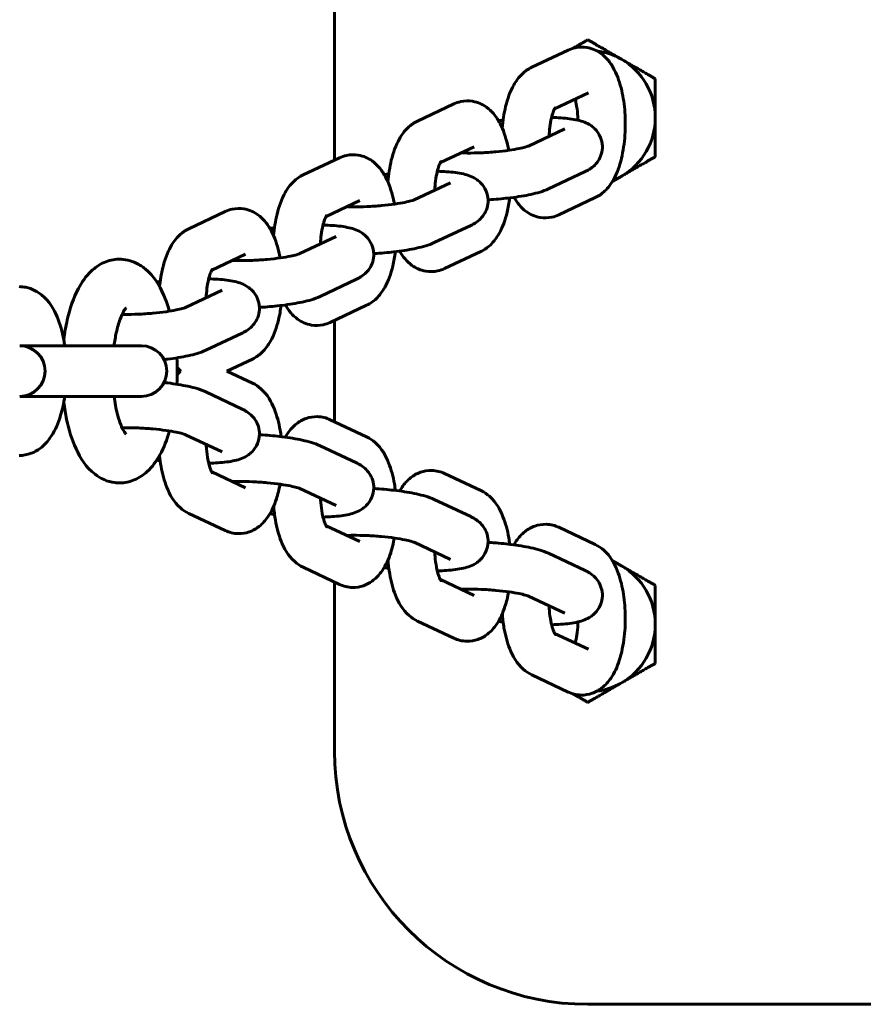
# Model space of a CAD drawing. Units: millimetres. Extents: x 1977 to 4441, y 1622 to 8310.
# Drawn here: x 3139 to 3239, y 4717 to 4834 of the extents above; entities that cross this region are included whole.
import ezdxf

# ---------------------------------------------------------------- set-up
doc = ezdxf.new("R2010")
doc.units = ezdxf.units.MM
doc.header["$LTSCALE"] = 30
doc.layers.add('Widoczne (ISO)', color=7, linetype='Continuous', lineweight=60)

msp = doc.modelspace()

# ---------------------------------------------------------------- linework, layer by layer
at = {"layer": 'Widoczne (ISO)'}
for p, q in [((3176.175, 4837.394), (3176.175, 4817.376)), ((3203.86, 4830.408), (3199.544, 4828.376)), ((3206.245, 4825.341), (3202.253, 4823.462)), ((3190.321, 4824.035), (3186.005, 4822.003)), ((3203.471, 4821.078), (3199.155, 4819.046)), ((3192.706, 4818.968), (3188.713, 4817.089)), ((3176.782, 4817.662), (3172.465, 4815.63)), ((3205.856, 4816.011), (3201.539, 4813.979)), ((3189.932, 4814.705), (3185.616, 4812.673)), ((3202.748, 4810.901), (3207.065, 4812.932)), ((3179.167, 4812.595), (3175.174, 4810.716)), ((3163.243, 4811.289), (3158.926, 4809.257)), ((3192.316, 4809.638), (3188, 4807.606)), ((3176.392, 4808.332), (3172.077, 4806.301)), ((3165.628, 4806.222), (3161.635, 4804.343)), ((3189.209, 4804.528), (3193.526, 4806.56)), ((3178.777, 4803.265), (3174.461, 4801.234)), ((3162.853, 4801.959), (3158.537, 4799.928)), ((3175.67, 4798.155), (3179.986, 4800.187)), ((3176.175, 4798.393), (3176.175, 4786.396)), ((3165.238, 4796.892), (3160.922, 4794.861)), ((3148.868, 4795.394), (3138.888, 4795.394)), ((3148.868, 4795.394), (3152.801, 4795.394)), ((3153.311, 4795.394), (3152.801, 4795.394)), ((3163.431, 4792.394), (3166.447, 4793.814)), ((3166.447, 4790.974), (3163.431, 4792.394)), ((3165.238, 4787.896), (3160.922, 4789.927)), ((3138.888, 4789.394), (3148.868, 4789.394)), ((3148.868, 4789.394), (3152.801, 4789.394)), ((3152.801, 4789.394), (3153.311, 4789.394)), ((3179.986, 4784.601), (3175.67, 4786.633)), ((3162.853, 4782.829), (3158.537, 4784.86)), ((3178.777, 4781.523), (3174.461, 4783.555)), ((3161.635, 4780.445), (3165.628, 4778.566)), ((3193.526, 4778.229), (3189.209, 4780.26)), ((3176.392, 4776.456), (3172.077, 4778.488)), ((3192.316, 4775.15), (3188, 4777.182)), ((3158.926, 4775.531), (3163.243, 4773.499)), ((3175.174, 4774.072), (3179.167, 4772.193)), ((3207.065, 4771.856), (3202.748, 4773.887)), ((3189.932, 4770.083), (3185.616, 4772.115)), ((3205.856, 4768.777), (3201.539, 4770.809)), ((3172.465, 4769.158), (3176.782, 4767.126)), ((3176.175, 4767.412), (3176.175, 4747.394)), ((3188.713, 4767.699), (3192.706, 4765.82)), ((3203.471, 4763.71), (3199.155, 4765.742)), ((3186.005, 4762.785), (3190.321, 4760.753)), ((3202.253, 4761.326), (3206.245, 4759.447)), ((3199.544, 4756.412), (3203.86, 4754.38)), ((3206.175, 4717.394), (3566.175, 4717.394))]:
    msp.add_line(p, q, dxfattribs=at)
for centre, radius, start, end in [((3206.175, 4822.394), 8, 60, 82.4022), ((3206.175, 4822.394), 8, 0, 60), ((3206.175, 4822.394), 8, 300, 0), ((3206.175, 4822.394), 8, 291.95252, 300), ((3138.888, 4792.394), 3, 270, 90), ((3153.311, 4792.394), 3, 270, 90), ((3206.175, 4762.394), 8, 60, 68.04748), ((3206.175, 4762.394), 8, 0, 60), ((3206.175, 4762.394), 8, 300, 0), ((3206.175, 4762.394), 8, 277.5978, 300), ((3206.175, 4747.394), 30, 180, 270)]:
    msp.add_arc(centre, radius, start, end, dxfattribs=at)
for points, weights in [([(3204.426, 4830.622), (3205.259, 4831.103), (3206.175, 4831.632)], [1.01846644753, 1.01586341923, 1]), ([(3206.175, 4831.632), (3208.318, 4830.394), (3210.175, 4829.322)], [1, 1.0379548493, 1]), ([(3210.175, 4829.322), (3212.031, 4828.25), (3214.175, 4827.013)], [1, 1.0379548493, 1]), ([(3214.175, 4827.013), (3214.175, 4824.538), (3214.175, 4822.394)], [1, 1.0379548493, 1]), ([(3214.175, 4822.394), (3214.175, 4820.25), (3214.175, 4817.775)], [1, 1.0379548493, 1]), ([(3214.175, 4817.775), (3212.031, 4816.538), (3210.175, 4815.466)], [1, 1.0379548493, 1]), ([(3210.175, 4815.466), (3209.632, 4815.153), (3209.083, 4814.835)], [1, 1.01080324036, 1.01545654181]), ([(3209.083, 4769.953), (3209.632, 4769.636), (3210.175, 4769.322)], [1.01545654181, 1.01080324036, 1]), ([(3210.175, 4769.322), (3212.031, 4768.25), (3214.175, 4767.013)], [1, 1.0379548493, 1]), ([(3214.175, 4767.013), (3214.175, 4764.538), (3214.175, 4762.394)], [1, 1.0379548493, 1]), ([(3214.175, 4762.394), (3214.175, 4760.25), (3214.175, 4757.775)], [1, 1.0379548493, 1]), ([(3214.175, 4757.775), (3212.031, 4756.538), (3210.175, 4755.466)], [1, 1.0379548493, 1]), ([(3210.175, 4755.466), (3208.318, 4754.394), (3206.175, 4753.156)], [1, 1.0379548493, 1]), ([(3206.175, 4753.156), (3205.259, 4753.685), (3204.426, 4754.166)], [1, 1.01586341923, 1.01846644753])]:
    msp.add_rational_spline(points, weights, degree=2, dxfattribs=at)
for points, knots in [([(3207.065, 4812.932), (3207.509, 4813.142), (3207.873, 4813.412), (3208.621, 4814.119), (3208.94, 4814.574), (3209.648, 4815.828), (3209.942, 4816.67), (3210.376, 4818.456), (3210.513, 4819.394), (3210.639, 4821.245), (3210.637, 4822.153), (3210.511, 4823.932), (3210.387, 4824.8), (3209.992, 4826.499), (3209.72, 4827.32), (3209.107, 4828.493), (3208.857, 4828.887), (3208.306, 4829.531), (3208.04, 4829.789), (3207.276, 4830.34), (3206.712, 4830.613), (3205.615, 4830.796), (3205.13, 4830.783), (3204.39, 4830.624), (3204.112, 4830.526), (3203.86, 4830.408)], [0, 0, 0, 0, 0.1659702, 0.1659702, 0.4114244, 0.4114244, 0.8201969, 0.8201969, 1.2168024, 1.2168024, 1.5836562, 1.5836562, 1.9507574, 1.9507574, 2.3446768, 2.3446768, 2.5550504, 2.5550504, 2.7030686, 2.7030686, 2.9047161, 2.9047161, 3.0474841, 3.0474841, 3.1415927, 3.1415927, 3.1415927, 3.1415927]), ([(3199.544, 4828.376), (3199.099, 4828.167), (3198.736, 4827.896), (3197.988, 4827.189), (3197.668, 4826.734), (3196.96, 4825.48), (3196.667, 4824.638), (3196.247, 4822.914), (3196.115, 4822.046), (3196.045, 4821.155)], [3.1415927, 3.1415927, 3.1415927, 3.1415927, 3.3075628, 3.3075628, 3.553017, 3.553017, 3.9617895, 3.9617895, 4.3306049, 4.3306049, 4.3306049, 4.3306049]), ([(3196.803, 4818.539), (3196.76, 4818.779), (3196.711, 4819.015), (3196.453, 4820.126), (3196.18, 4820.947), (3195.568, 4822.12), (3195.318, 4822.515), (3194.766, 4823.158), (3194.501, 4823.416), (3193.737, 4823.967), (3193.173, 4824.24), (3192.076, 4824.423), (3191.591, 4824.41), (3190.85, 4824.251), (3190.573, 4824.153), (3190.321, 4824.035)], [1.846747, 1.846747, 1.846747, 1.846747, 1.9507574, 1.9507574, 2.3446768, 2.3446768, 2.5550504, 2.5550504, 2.7030686, 2.7030686, 2.9047161, 2.9047161, 3.0474841, 3.0474841, 3.1415927, 3.1415927, 3.1415927, 3.1415927]), ([(3205.016, 4822.104), (3205.009, 4822.336), (3204.995, 4822.567), (3204.94, 4823.245), (3204.88, 4823.678), (3204.765, 4824.257), (3204.723, 4824.438), (3204.679, 4824.604)], [1.47902304, 1.47902304, 1.47902304, 1.47902304, 1.61248102, 1.61248102, 1.88099065, 1.88099065, 2.01537066, 2.01537066, 2.01537066, 2.01537066]), ([(3202.332, 4823.595), (3202.332, 4823.595), (3202.331, 4823.594), (3202.321, 4823.58), (3202.29, 4823.534), (3202.204, 4823.368), (3202.145, 4823.236), (3202.013, 4822.873), (3201.939, 4822.628), (3201.798, 4822.029), (3201.733, 4821.663), (3201.642, 4820.929), (3201.612, 4820.566), (3201.597, 4820.196)], [3.4165639, 3.4165639, 3.4165639, 3.4165639, 3.4427259, 3.4427259, 3.5916516, 3.5916516, 3.7668649, 3.7668649, 3.9765449, 3.9765449, 4.2183031, 4.2183031, 4.4313765, 4.4313765, 4.4313765, 4.4313765]), ([(3201.893, 4822.43), (3202.274, 4822.421), (3202.641, 4822.405), (3203.722, 4822.331), (3204.365, 4822.257), (3205.247, 4822.05), (3205.5, 4821.979), (3206.021, 4821.773), (3206.282, 4821.655), (3206.732, 4821.335), (3206.875, 4821.22), (3207.253, 4820.839), (3207.505, 4820.517), (3207.812, 4819.768), (3207.896, 4819.404), (3207.917, 4818.704), (3207.868, 4818.375), (3207.686, 4817.771), (3207.549, 4817.507), (3207.229, 4817.022), (3207.046, 4816.829), (3206.636, 4816.457), (3206.423, 4816.319), (3206.097, 4816.13), (3205.975, 4816.067), (3205.856, 4816.011)], [4.83203, 4.83203, 4.83203, 4.83203, 5.0191389, 5.0191389, 5.4092726, 5.4092726, 5.5663522, 5.5663522, 5.6989225, 5.6989225, 5.7546726, 5.7546726, 5.8399196, 5.8399196, 5.8996707, 5.8996707, 5.9541165, 5.9541165, 6.0151464, 6.0151464, 6.0937682, 6.0937682, 6.2082045, 6.2082045, 6.2831853, 6.2831853, 6.2831853, 6.2831853]), ([(3186.005, 4822.003), (3185.56, 4821.794), (3185.196, 4821.523), (3184.449, 4820.816), (3184.129, 4820.361), (3183.421, 4819.107), (3183.128, 4818.266), (3182.708, 4816.542), (3182.576, 4815.673), (3182.506, 4814.782)], [3.1415927, 3.1415927, 3.1415927, 3.1415927, 3.3075628, 3.3075628, 3.553017, 3.553017, 3.9617895, 3.9617895, 4.3306049, 4.3306049, 4.3306049, 4.3306049]), ([(3199.155, 4819.046), (3199.155, 4819.046), (3199.13, 4819.035), (3199.018, 4818.994), (3198.909, 4818.958), (3198.578, 4818.867), (3198.332, 4818.808), (3197.699, 4818.679), (3197.292, 4818.609), (3196.362, 4818.476), (3195.831, 4818.415), (3194.717, 4818.313), (3194.133, 4818.274), (3192.992, 4818.225), (3192.435, 4818.215), (3191.654, 4818.222), (3191.397, 4818.229), (3191.157, 4818.239)], [0.0088486, 0.0088486, 0.0088486, 0.0088486, 0.1124169, 0.1124169, 0.2693412, 0.2693412, 0.4818616, 0.4818616, 0.7412307, 0.7412307, 1.0270496, 1.0270496, 1.3234222, 1.3234222, 1.6199938, 1.6199938, 1.7763179, 1.7763179, 1.7763179, 1.7763179]), ([(3183.264, 4812.166), (3183.22, 4812.406), (3183.172, 4812.642), (3182.914, 4813.754), (3182.641, 4814.574), (3182.029, 4815.747), (3181.779, 4816.142), (3181.227, 4816.785), (3180.962, 4817.043), (3180.198, 4817.595), (3179.634, 4817.867), (3178.537, 4818.05), (3178.052, 4818.037), (3177.311, 4817.878), (3177.034, 4817.781), (3176.782, 4817.662)], [1.846747, 1.846747, 1.846747, 1.846747, 1.9507574, 1.9507574, 2.3446768, 2.3446768, 2.5550504, 2.5550504, 2.7030686, 2.7030686, 2.9047161, 2.9047161, 3.0474841, 3.0474841, 3.1415927, 3.1415927, 3.1415927, 3.1415927]), ([(3188.793, 4817.222), (3188.793, 4817.222), (3188.792, 4817.221), (3188.782, 4817.207), (3188.751, 4817.161), (3188.665, 4816.995), (3188.606, 4816.863), (3188.474, 4816.5), (3188.4, 4816.255), (3188.259, 4815.656), (3188.194, 4815.29), (3188.102, 4814.556), (3188.073, 4814.193), (3188.058, 4813.823)], [3.4165639, 3.4165639, 3.4165639, 3.4165639, 3.4427259, 3.4427259, 3.5916516, 3.5916516, 3.7668649, 3.7668649, 3.9765449, 3.9765449, 4.2183031, 4.2183031, 4.4313765, 4.4313765, 4.4313765, 4.4313765]), ([(3172.465, 4815.63), (3172.021, 4815.421), (3171.657, 4815.15), (3170.91, 4814.443), (3170.59, 4813.988), (3169.882, 4812.735), (3169.589, 4811.893), (3169.169, 4810.169), (3169.037, 4809.3), (3168.967, 4808.409)], [3.1415927, 3.1415927, 3.1415927, 3.1415927, 3.3075628, 3.3075628, 3.553017, 3.553017, 3.9617895, 3.9617895, 4.3306049, 4.3306049, 4.3306049, 4.3306049]), ([(3188.354, 4816.057), (3188.735, 4816.048), (3189.102, 4816.032), (3190.182, 4815.958), (3190.826, 4815.884), (3191.708, 4815.677), (3191.961, 4815.606), (3192.481, 4815.4), (3192.743, 4815.282), (3193.193, 4814.962), (3193.336, 4814.847), (3193.714, 4814.466), (3193.966, 4814.144), (3194.273, 4813.396), (3194.357, 4813.031), (3194.378, 4812.331), (3194.329, 4812.002), (3194.147, 4811.398), (3194.01, 4811.134), (3193.69, 4810.649), (3193.507, 4810.457), (3193.097, 4810.084), (3192.884, 4809.946), (3192.558, 4809.757), (3192.436, 4809.694), (3192.316, 4809.638)], [4.83203, 4.83203, 4.83203, 4.83203, 5.0191389, 5.0191389, 5.4092726, 5.4092726, 5.5663522, 5.5663522, 5.6989225, 5.6989225, 5.7546726, 5.7546726, 5.8399196, 5.8399196, 5.8996707, 5.8996707, 5.9541165, 5.9541165, 6.0151464, 6.0151464, 6.0937682, 6.0937682, 6.2082045, 6.2082045, 6.2831853, 6.2831853, 6.2831853, 6.2831853]), ([(3201.539, 4813.979), (3200.853, 4813.656), (3200.209, 4813.488), (3198.716, 4813.162), (3197.906, 4813.03), (3196.298, 4812.83), (3195.514, 4812.756), (3194.608, 4812.697), (3194.488, 4812.69), (3194.368, 4812.683)], [0, 0, 0, 0, 0.4310384, 0.4310384, 0.8360496, 0.8360496, 1.1856528, 1.1856528, 1.2393164, 1.2393164, 1.2393164, 1.2393164]), ([(3193.526, 4806.56), (3193.97, 4806.769), (3194.334, 4807.039), (3195.081, 4807.746), (3195.401, 4808.201), (3196.109, 4809.455), (3196.402, 4810.297), (3196.756, 4811.752), (3196.86, 4812.323), (3196.934, 4812.909)], [0, 0, 0, 0, 0.1659702, 0.1659702, 0.4114244, 0.4114244, 0.8201969, 0.8201969, 1.0676321, 1.0676321, 1.0676321, 1.0676321]), ([(3197.426, 4812.972), (3197.609, 4812.653), (3197.818, 4812.343), (3198.303, 4811.778), (3198.568, 4811.519), (3199.333, 4810.968), (3199.896, 4810.696), (3200.994, 4810.513), (3201.478, 4810.525), (3202.219, 4810.685), (3202.496, 4810.782), (3202.748, 4810.901)], [5.52980556, 5.52980556, 5.52980556, 5.52980556, 5.69664301, 5.69664301, 5.84466125, 5.84466125, 6.04630875, 6.04630875, 6.18907677, 6.18907677, 6.28318531, 6.28318531, 6.28318531, 6.28318531]), ([(3169.725, 4805.794), (3169.681, 4806.033), (3169.633, 4806.269), (3169.375, 4807.381), (3169.102, 4808.201), (3168.49, 4809.374), (3168.24, 4809.769), (3167.688, 4810.412), (3167.422, 4810.67), (3166.658, 4811.222), (3166.095, 4811.494), (3164.997, 4811.677), (3164.513, 4811.664), (3163.772, 4811.505), (3163.495, 4811.408), (3163.243, 4811.289)], [1.846747, 1.846747, 1.846747, 1.846747, 1.9507574, 1.9507574, 2.3446768, 2.3446768, 2.5550504, 2.5550504, 2.7030686, 2.7030686, 2.9047161, 2.9047161, 3.0474841, 3.0474841, 3.1415927, 3.1415927, 3.1415927, 3.1415927]), ([(3185.616, 4812.673), (3185.616, 4812.673), (3185.59, 4812.662), (3185.479, 4812.621), (3185.369, 4812.585), (3185.039, 4812.494), (3184.793, 4812.435), (3184.159, 4812.306), (3183.753, 4812.236), (3182.823, 4812.104), (3182.292, 4812.042), (3181.178, 4811.94), (3180.593, 4811.901), (3179.452, 4811.852), (3178.896, 4811.842), (3178.115, 4811.85), (3177.858, 4811.856), (3177.618, 4811.866)], [0.0088486, 0.0088486, 0.0088486, 0.0088486, 0.1124169, 0.1124169, 0.2693412, 0.2693412, 0.4818616, 0.4818616, 0.7412307, 0.7412307, 1.0270496, 1.0270496, 1.3234222, 1.3234222, 1.6199938, 1.6199938, 1.7763179, 1.7763179, 1.7763179, 1.7763179]), ([(3175.254, 4810.85), (3175.254, 4810.85), (3175.253, 4810.848), (3175.243, 4810.835), (3175.212, 4810.789), (3175.125, 4810.622), (3175.066, 4810.49), (3174.934, 4810.128), (3174.861, 4809.883), (3174.72, 4809.283), (3174.654, 4808.918), (3174.563, 4808.183), (3174.534, 4807.82), (3174.519, 4807.45)], [3.4165639, 3.4165639, 3.4165639, 3.4165639, 3.4427259, 3.4427259, 3.5916516, 3.5916516, 3.7668649, 3.7668649, 3.9765449, 3.9765449, 4.2183031, 4.2183031, 4.4313765, 4.4313765, 4.4313765, 4.4313765]), ([(3158.926, 4809.257), (3158.482, 4809.048), (3158.118, 4808.777), (3157.37, 4808.07), (3157.051, 4807.615), (3156.343, 4806.362), (3156.049, 4805.52), (3155.656, 4803.904), (3155.534, 4803.157), (3155.459, 4802.39)], [3.1415927, 3.1415927, 3.1415927, 3.1415927, 3.3075628, 3.3075628, 3.553017, 3.553017, 3.9617895, 3.9617895, 4.2816531, 4.2816531, 4.2816531, 4.2816531]), ([(3174.815, 4809.684), (3175.195, 4809.675), (3175.562, 4809.659), (3176.643, 4809.586), (3177.287, 4809.511), (3178.169, 4809.304), (3178.421, 4809.233), (3178.942, 4809.027), (3179.204, 4808.909), (3179.654, 4808.589), (3179.797, 4808.474), (3180.175, 4808.093), (3180.427, 4807.771), (3180.734, 4807.023), (3180.818, 4806.658), (3180.839, 4805.958), (3180.789, 4805.629), (3180.607, 4805.026), (3180.47, 4804.761), (3180.151, 4804.276), (3179.968, 4804.084), (3179.558, 4803.711), (3179.344, 4803.573), (3179.019, 4803.384), (3178.897, 4803.321), (3178.777, 4803.265)], [4.83203, 4.83203, 4.83203, 4.83203, 5.0191389, 5.0191389, 5.4092726, 5.4092726, 5.5663522, 5.5663522, 5.6989225, 5.6989225, 5.7546726, 5.7546726, 5.8399196, 5.8399196, 5.8996707, 5.8996707, 5.9541165, 5.9541165, 6.0151464, 6.0151464, 6.0937682, 6.0937682, 6.2082045, 6.2082045, 6.2831853, 6.2831853, 6.2831853, 6.2831853]), ([(3188, 4807.606), (3187.314, 4807.283), (3186.669, 4807.115), (3185.176, 4806.789), (3184.367, 4806.657), (3182.758, 4806.457), (3181.975, 4806.383), (3181.069, 4806.324), (3180.949, 4806.317), (3180.828, 4806.31)], [0, 0, 0, 0, 0.4310384, 0.4310384, 0.8360496, 0.8360496, 1.1856528, 1.1856528, 1.2393164, 1.2393164, 1.2393164, 1.2393164]), ([(3172.077, 4806.301), (3172.077, 4806.301), (3172.051, 4806.289), (3171.94, 4806.249), (3171.83, 4806.213), (3171.5, 4806.121), (3171.253, 4806.062), (3170.62, 4805.933), (3170.214, 4805.863), (3169.284, 4805.731), (3168.753, 4805.669), (3167.639, 4805.567), (3167.054, 4805.528), (3165.913, 4805.479), (3165.356, 4805.469), (3164.575, 4805.477), (3164.318, 4805.483), (3164.079, 4805.493)], [0.0088486, 0.0088486, 0.0088486, 0.0088486, 0.1124169, 0.1124169, 0.2693412, 0.2693412, 0.4818616, 0.4818616, 0.7412307, 0.7412307, 1.0270496, 1.0270496, 1.3234222, 1.3234222, 1.6199938, 1.6199938, 1.7763179, 1.7763179, 1.7763179, 1.7763179]), ([(3179.986, 4800.187), (3180.431, 4800.396), (3180.795, 4800.667), (3181.542, 4801.374), (3181.862, 4801.829), (3182.57, 4803.082), (3182.863, 4803.924), (3183.217, 4805.379), (3183.32, 4805.95), (3183.395, 4806.536)], [0, 0, 0, 0, 0.1659702, 0.1659702, 0.4114244, 0.4114244, 0.8201969, 0.8201969, 1.0676321, 1.0676321, 1.0676321, 1.0676321]), ([(3183.887, 4806.599), (3184.069, 4806.28), (3184.279, 4805.97), (3184.764, 4805.405), (3185.029, 4805.147), (3185.793, 4804.595), (3186.357, 4804.323), (3187.454, 4804.14), (3187.939, 4804.152), (3188.68, 4804.312), (3188.957, 4804.409), (3189.209, 4804.528)], [5.52980556, 5.52980556, 5.52980556, 5.52980556, 5.69664301, 5.69664301, 5.84466125, 5.84466125, 6.04630875, 6.04630875, 6.18907677, 6.18907677, 6.28318531, 6.28318531, 6.28318531, 6.28318531]), ([(3156.634, 4799.488), (3156.438, 4800.168), (3156.209, 4800.814), (3155.426, 4802.588), (3154.795, 4803.639), (3153.45, 4804.754), (3153.091, 4804.995), (3152.077, 4805.48), (3151.35, 4805.659), (3150.011, 4805.63), (3149.415, 4805.487), (3148.289, 4804.996), (3147.784, 4804.629), (3146.715, 4803.615), (3146.242, 4802.919), (3145.257, 4801.058), (3144.835, 4799.81), (3144.347, 4797.697), (3144.21, 4796.916), (3144.106, 4796.112)], [2.2279084, 2.2279084, 2.2279084, 2.2279084, 2.4381994, 2.4381994, 2.8403822, 2.8403822, 2.9641578, 2.9641578, 3.1495626, 3.1495626, 3.3032978, 3.3032978, 3.4832194, 3.4832194, 3.7573354, 3.7573354, 4.1602104, 4.1602104, 4.3810431, 4.3810431, 4.3810431, 4.3810431]), ([(3161.715, 4804.477), (3161.715, 4804.477), (3161.714, 4804.476), (3161.704, 4804.462), (3161.673, 4804.416), (3161.586, 4804.249), (3161.527, 4804.117), (3161.395, 4803.755), (3161.322, 4803.51), (3161.18, 4802.91), (3161.115, 4802.545), (3161.024, 4801.81), (3160.994, 4801.447), (3160.98, 4801.077)], [3.4165639, 3.4165639, 3.4165639, 3.4165639, 3.4427259, 3.4427259, 3.5916516, 3.5916516, 3.7668649, 3.7668649, 3.9765449, 3.9765449, 4.2183031, 4.2183031, 4.4313765, 4.4313765, 4.4313765, 4.4313765]), ([(3144.227, 4795.394), (3144.193, 4795.625), (3144.154, 4795.854), (3143.931, 4797.047), (3143.677, 4797.959), (3142.919, 4799.75), (3142.421, 4800.645), (3140.999, 4801.807), (3140.366, 4802.161), (3139.357, 4802.366), (3139.088, 4802.394), (3138.818, 4802.394)], [8.2287833, 8.2287833, 8.2287833, 8.2287833, 8.3181045, 8.3181045, 8.7000384, 8.7000384, 9.1277867, 9.1277867, 9.3488271, 9.3488271, 9.424778, 9.424778, 9.424778, 9.424778]), ([(3161.275, 4803.311), (3161.656, 4803.302), (3162.023, 4803.286), (3163.104, 4803.213), (3163.747, 4803.138), (3164.63, 4802.931), (3164.882, 4802.86), (3165.403, 4802.654), (3165.665, 4802.536), (3166.114, 4802.216), (3166.258, 4802.101), (3166.636, 4801.72), (3166.887, 4801.399), (3167.195, 4800.65), (3167.279, 4800.285), (3167.3, 4799.585), (3167.25, 4799.257), (3167.068, 4798.653), (3166.931, 4798.388), (3166.612, 4797.903), (3166.428, 4797.711), (3166.018, 4797.338), (3165.805, 4797.2), (3165.48, 4797.011), (3165.358, 4796.949), (3165.238, 4796.892)], [4.83203, 4.83203, 4.83203, 4.83203, 5.0191389, 5.0191389, 5.4092726, 5.4092726, 5.5663522, 5.5663522, 5.6989225, 5.6989225, 5.7546726, 5.7546726, 5.8399196, 5.8399196, 5.8996707, 5.8996707, 5.9541165, 5.9541165, 6.0151464, 6.0151464, 6.0937682, 6.0937682, 6.2082045, 6.2082045, 6.2831853, 6.2831853, 6.2831853, 6.2831853]), ([(3174.461, 4801.234), (3173.775, 4800.91), (3173.13, 4800.742), (3171.637, 4800.416), (3170.828, 4800.284), (3169.219, 4800.084), (3168.436, 4800.01), (3167.53, 4799.951), (3167.41, 4799.944), (3167.289, 4799.937)], [0, 0, 0, 0, 0.4310384, 0.4310384, 0.8360496, 0.8360496, 1.1856528, 1.1856528, 1.2393164, 1.2393164, 1.2393164, 1.2393164]), ([(3166.447, 4793.814), (3166.892, 4794.023), (3167.255, 4794.294), (3168.003, 4795.001), (3168.323, 4795.456), (3169.031, 4796.709), (3169.324, 4797.551), (3169.678, 4799.006), (3169.781, 4799.577), (3169.856, 4800.163)], [0, 0, 0, 0, 0.1659702, 0.1659702, 0.4114244, 0.4114244, 0.8201969, 0.8201969, 1.0676321, 1.0676321, 1.0676321, 1.0676321]), ([(3170.347, 4800.226), (3170.53, 4799.908), (3170.74, 4799.597), (3171.225, 4799.032), (3171.49, 4798.774), (3172.254, 4798.222), (3172.818, 4797.95), (3173.915, 4797.767), (3174.4, 4797.78), (3175.141, 4797.939), (3175.418, 4798.036), (3175.67, 4798.155)], [5.52980556, 5.52980556, 5.52980556, 5.52980556, 5.69664301, 5.69664301, 5.84466125, 5.84466125, 6.04630875, 6.04630875, 6.18907677, 6.18907677, 6.28318531, 6.28318531, 6.28318531, 6.28318531]), ([(3151.492, 4799.877), (3151.492, 4799.877), (3151.478, 4799.864), (3151.403, 4799.777), (3151.307, 4799.648), (3151.071, 4799.227), (3150.924, 4798.912), (3150.62, 4798.081), (3150.463, 4797.539), (3150.225, 4796.456), (3150.135, 4795.937), (3150.063, 4795.394)], [3.46869501, 3.46869501, 3.46869501, 3.46869501, 3.5511741, 3.5511741, 3.72933554, 3.72933554, 3.93813946, 3.93813946, 4.18216287, 4.18216287, 4.37525144, 4.37525144, 4.37525144, 4.37525144]), ([(3158.537, 4799.928), (3158.537, 4799.928), (3158.512, 4799.916), (3158.401, 4799.876), (3158.291, 4799.84), (3157.96, 4799.748), (3157.714, 4799.689), (3157.081, 4799.56), (3156.675, 4799.49), (3155.745, 4799.358), (3155.214, 4799.296), (3154.099, 4799.194), (3153.515, 4799.155), (3152.374, 4799.106), (3151.817, 4799.096), (3151.209, 4799.102), (3151.114, 4799.104), (3151.021, 4799.106)], [0.0088486, 0.0088486, 0.0088486, 0.0088486, 0.1124169, 0.1124169, 0.2693412, 0.2693412, 0.4818616, 0.4818616, 0.7412307, 0.7412307, 1.0270496, 1.0270496, 1.3234222, 1.3234222, 1.6199938, 1.6199938, 1.6760186, 1.6760186, 1.6760186, 1.6760186]), ([(3160.922, 4794.861), (3160.235, 4794.538), (3159.591, 4794.369), (3158.098, 4794.043), (3157.289, 4793.911), (3156.28, 4793.786), (3156.134, 4793.768), (3155.986, 4793.752)], [0, 0, 0, 0, 0.43103845, 0.43103845, 0.83604964, 0.83604964, 0.90413986, 0.90413986, 0.90413986, 0.90413986]), ([(3160.922, 4789.927), (3160.235, 4790.251), (3159.591, 4790.419), (3158.098, 4790.745), (3157.289, 4790.877), (3156.28, 4791.002), (3156.134, 4791.02), (3155.986, 4791.036)], [0, 0, 0, 0, 0.43103845, 0.43103845, 0.83604964, 0.83604964, 0.90413986, 0.90413986, 0.90413986, 0.90413986]), ([(3169.856, 4784.625), (3169.823, 4784.886), (3169.784, 4785.144), (3169.584, 4786.28), (3169.364, 4787.114), (3168.701, 4788.762), (3168.266, 4789.583), (3167.17, 4790.556), (3166.84, 4790.79), (3166.447, 4790.974)], [2.0739606, 2.0739606, 2.0739606, 2.0739606, 2.1841551, 2.1841551, 2.5659338, 2.5659338, 2.9949293, 2.9949293, 3.1415927, 3.1415927, 3.1415927, 3.1415927]), ([(3138.818, 4782.394), (3139.316, 4782.394), (3139.81, 4782.492), (3140.733, 4782.84), (3141.147, 4783.101), (3141.976, 4783.781), (3142.334, 4784.222), (3143.135, 4785.445), (3143.472, 4786.269), (3143.951, 4787.865), (3144.112, 4788.615), (3144.227, 4789.394)], [6.2831853, 6.2831853, 6.2831853, 6.2831853, 6.4236347, 6.4236347, 6.5813629, 6.5813629, 6.8030794, 6.8030794, 7.1785888, 7.1785888, 7.4791799, 7.4791799, 7.4791799, 7.4791799]), ([(3144.106, 4788.676), (3144.194, 4787.991), (3144.308, 4787.321), (3144.716, 4785.417), (3145.077, 4784.25), (3146.089, 4782.045), (3146.741, 4780.998), (3148.444, 4779.686), (3149.257, 4779.289), (3150.351, 4779.155), (3150.532, 4779.144), (3150.712, 4779.144)], [5.0437348, 5.0437348, 5.0437348, 5.0437348, 5.2320658, 5.2320658, 5.598935, 5.598935, 6.0022688, 6.0022688, 6.2374397, 6.2374397, 6.2831853, 6.2831853, 6.2831853, 6.2831853]), ([(3150.063, 4789.394), (3150.16, 4788.66), (3150.291, 4787.972), (3150.603, 4786.75), (3150.785, 4786.218), (3151.119, 4785.455), (3151.273, 4785.195), (3151.446, 4784.956), (3151.492, 4784.911), (3151.492, 4784.911)], [5.04952652, 5.04952652, 5.04952652, 5.04952652, 5.31034422, 5.31034422, 5.5751573, 5.5751573, 5.80548477, 5.80548477, 5.95608296, 5.95608296, 5.95608296, 5.95608296]), ([(3161.275, 4781.477), (3161.656, 4781.486), (3162.023, 4781.502), (3163.104, 4781.575), (3163.747, 4781.65), (3164.63, 4781.857), (3164.882, 4781.928), (3165.403, 4782.134), (3165.665, 4782.252), (3166.114, 4782.572), (3166.258, 4782.687), (3166.636, 4783.068), (3166.887, 4783.39), (3167.195, 4784.138), (3167.279, 4784.503), (3167.3, 4785.203), (3167.25, 4785.531), (3167.068, 4786.135), (3166.931, 4786.4), (3166.612, 4786.885), (3166.428, 4787.077), (3166.018, 4787.45), (3165.805, 4787.588), (3165.48, 4787.777), (3165.358, 4787.84), (3165.238, 4787.896)], [4.83203, 4.83203, 4.83203, 4.83203, 5.0191389, 5.0191389, 5.4092726, 5.4092726, 5.5663522, 5.5663522, 5.6989225, 5.6989225, 5.7546726, 5.7546726, 5.8399196, 5.8399196, 5.8996707, 5.8996707, 5.9541165, 5.9541165, 6.0151464, 6.0151464, 6.0937682, 6.0937682, 6.2082045, 6.2082045, 6.2831853, 6.2831853, 6.2831853, 6.2831853]), ([(3175.67, 4786.633), (3175.226, 4786.842), (3174.696, 4786.982), (3173.695, 4787.005), (3173.237, 4786.926), (3172.382, 4786.625), (3171.998, 4786.397), (3171.237, 4785.801), (3170.908, 4785.415), (3170.532, 4784.87), (3170.436, 4784.717), (3170.347, 4784.562)], [3.14159265, 3.14159265, 3.14159265, 3.14159265, 3.30756283, 3.30756283, 3.44705035, 3.44705035, 3.60130553, 3.60130553, 3.81384888, 3.81384888, 3.8949724, 3.8949724, 3.8949724, 3.8949724]), ([(3150.712, 4779.144), (3151.319, 4779.144), (3151.92, 4779.275), (3153.053, 4779.743), (3153.562, 4780.099), (3154.63, 4781.079), (3155.103, 4781.751), (3155.975, 4783.335), (3156.339, 4784.279), (3156.634, 4785.3)], [0, 0, 0, 0, 0.15367278, 0.15367278, 0.33100445, 0.33100445, 0.59793875, 0.59793875, 0.91368425, 0.91368425, 0.91368425, 0.91368425]), ([(3158.537, 4784.86), (3158.537, 4784.86), (3158.512, 4784.872), (3158.401, 4784.912), (3158.291, 4784.948), (3157.96, 4785.04), (3157.714, 4785.099), (3157.081, 4785.228), (3156.675, 4785.298), (3155.745, 4785.43), (3155.214, 4785.492), (3154.099, 4785.594), (3153.515, 4785.633), (3152.374, 4785.682), (3151.817, 4785.692), (3151.209, 4785.686), (3151.114, 4785.685), (3151.021, 4785.683)], [0.0088486, 0.0088486, 0.0088486, 0.0088486, 0.1124169, 0.1124169, 0.2693412, 0.2693412, 0.4818616, 0.4818616, 0.7412307, 0.7412307, 1.0270496, 1.0270496, 1.3234222, 1.3234222, 1.6199938, 1.6199938, 1.6760186, 1.6760186, 1.6760186, 1.6760186]), ([(3174.461, 4783.555), (3173.775, 4783.878), (3173.13, 4784.046), (3171.637, 4784.372), (3170.828, 4784.504), (3169.219, 4784.704), (3168.436, 4784.778), (3167.53, 4784.837), (3167.41, 4784.844), (3167.289, 4784.851)], [0, 0, 0, 0, 0.4310384, 0.4310384, 0.8360496, 0.8360496, 1.1856528, 1.1856528, 1.2393164, 1.2393164, 1.2393164, 1.2393164]), ([(3160.98, 4783.711), (3160.987, 4783.536), (3160.997, 4783.363), (3161.046, 4782.737), (3161.105, 4782.302), (3161.25, 4781.549), (3161.335, 4781.226), (3161.497, 4780.741), (3161.573, 4780.564), (3161.679, 4780.361), (3161.714, 4780.312), (3161.715, 4780.311), (3161.715, 4780.311), (3161.715, 4780.311)], [4.9934014, 4.9934014, 4.9934014, 4.9934014, 5.094017, 5.094017, 5.3628731, 5.3628731, 5.6140137, 5.6140137, 5.8314598, 5.8314598, 6.0070069, 6.0070069, 6.0082141, 6.0082141, 6.0082141, 6.0082141]), ([(3183.395, 4778.252), (3183.362, 4778.513), (3183.323, 4778.771), (3183.123, 4779.907), (3182.903, 4780.741), (3182.241, 4782.389), (3181.805, 4783.21), (3180.709, 4784.183), (3180.379, 4784.417), (3179.986, 4784.601)], [2.0739606, 2.0739606, 2.0739606, 2.0739606, 2.1841551, 2.1841551, 2.5659338, 2.5659338, 2.9949293, 2.9949293, 3.1415927, 3.1415927, 3.1415927, 3.1415927]), ([(3155.459, 4782.398), (3155.502, 4781.96), (3155.56, 4781.528), (3155.789, 4780.225), (3156.01, 4779.391), (3156.672, 4777.743), (3157.108, 4776.922), (3158.203, 4775.949), (3158.534, 4775.716), (3158.926, 4775.531)], [5.1431249, 5.1431249, 5.1431249, 5.1431249, 5.3257477, 5.3257477, 5.7075265, 5.7075265, 6.1365219, 6.1365219, 6.2831853, 6.2831853, 6.2831853, 6.2831853]), ([(3174.815, 4775.104), (3175.195, 4775.113), (3175.562, 4775.129), (3176.643, 4775.203), (3177.287, 4775.277), (3178.169, 4775.484), (3178.421, 4775.555), (3178.942, 4775.761), (3179.204, 4775.879), (3179.654, 4776.199), (3179.797, 4776.314), (3180.175, 4776.695), (3180.427, 4777.017), (3180.734, 4777.765), (3180.818, 4778.13), (3180.839, 4778.83), (3180.789, 4779.159), (3180.607, 4779.763), (3180.47, 4780.027), (3180.151, 4780.512), (3179.968, 4780.704), (3179.558, 4781.077), (3179.344, 4781.215), (3179.019, 4781.404), (3178.897, 4781.467), (3178.777, 4781.523)], [4.83203, 4.83203, 4.83203, 4.83203, 5.0191389, 5.0191389, 5.4092726, 5.4092726, 5.5663522, 5.5663522, 5.6989225, 5.6989225, 5.7546726, 5.7546726, 5.8399196, 5.8399196, 5.8996707, 5.8996707, 5.9541165, 5.9541165, 6.0151464, 6.0151464, 6.0937682, 6.0937682, 6.2082045, 6.2082045, 6.2831853, 6.2831853, 6.2831853, 6.2831853]), ([(3189.209, 4780.26), (3188.765, 4780.469), (3188.235, 4780.609), (3187.234, 4780.632), (3186.776, 4780.553), (3185.922, 4780.253), (3185.538, 4780.024), (3184.776, 4779.428), (3184.447, 4779.043), (3184.071, 4778.497), (3183.976, 4778.344), (3183.887, 4778.189)], [3.14159265, 3.14159265, 3.14159265, 3.14159265, 3.30756283, 3.30756283, 3.44705035, 3.44705035, 3.60130553, 3.60130553, 3.81384888, 3.81384888, 3.8949724, 3.8949724, 3.8949724, 3.8949724]), ([(3163.243, 4773.499), (3163.687, 4773.29), (3164.217, 4773.15), (3165.218, 4773.127), (3165.676, 4773.206), (3166.53, 4773.507), (3166.914, 4773.735), (3167.676, 4774.332), (3168.004, 4774.717), (3168.737, 4775.78), (3169.046, 4776.489), (3169.473, 4777.805), (3169.615, 4778.389), (3169.725, 4778.994)], [0, 0, 0, 0, 0.1659702, 0.1659702, 0.3054577, 0.3054577, 0.4597129, 0.4597129, 0.6722562, 0.6722562, 1.0317416, 1.0317416, 1.2948457, 1.2948457, 1.2948457, 1.2948457]), ([(3172.077, 4778.488), (3172.077, 4778.488), (3172.051, 4778.499), (3171.94, 4778.54), (3171.83, 4778.575), (3171.5, 4778.667), (3171.253, 4778.726), (3170.62, 4778.855), (3170.214, 4778.925), (3169.284, 4779.057), (3168.753, 4779.119), (3167.639, 4779.221), (3167.054, 4779.26), (3165.913, 4779.309), (3165.356, 4779.319), (3164.575, 4779.311), (3164.318, 4779.305), (3164.079, 4779.295)], [0.0088486, 0.0088486, 0.0088486, 0.0088486, 0.1124169, 0.1124169, 0.2693412, 0.2693412, 0.4818616, 0.4818616, 0.7412307, 0.7412307, 1.0270496, 1.0270496, 1.3234222, 1.3234222, 1.6199938, 1.6199938, 1.7763179, 1.7763179, 1.7763179, 1.7763179]), ([(3188, 4777.182), (3187.314, 4777.505), (3186.669, 4777.673), (3185.176, 4777.999), (3184.367, 4778.131), (3182.758, 4778.331), (3181.975, 4778.405), (3181.069, 4778.464), (3180.949, 4778.471), (3180.828, 4778.478)], [0, 0, 0, 0, 0.4310384, 0.4310384, 0.8360496, 0.8360496, 1.1856528, 1.1856528, 1.2393164, 1.2393164, 1.2393164, 1.2393164]), ([(3196.934, 4771.879), (3196.901, 4772.14), (3196.862, 4772.398), (3196.662, 4773.534), (3196.442, 4774.368), (3195.78, 4776.016), (3195.344, 4776.837), (3194.249, 4777.81), (3193.918, 4778.044), (3193.526, 4778.229)], [2.0739606, 2.0739606, 2.0739606, 2.0739606, 2.1841551, 2.1841551, 2.5659338, 2.5659338, 2.9949293, 2.9949293, 3.1415927, 3.1415927, 3.1415927, 3.1415927]), ([(3174.519, 4777.338), (3174.526, 4777.163), (3174.536, 4776.99), (3174.585, 4776.365), (3174.644, 4775.929), (3174.789, 4775.176), (3174.874, 4774.853), (3175.036, 4774.368), (3175.113, 4774.191), (3175.218, 4773.988), (3175.253, 4773.939), (3175.254, 4773.939), (3175.254, 4773.939), (3175.254, 4773.939)], [4.9934014, 4.9934014, 4.9934014, 4.9934014, 5.094017, 5.094017, 5.3628731, 5.3628731, 5.6140137, 5.6140137, 5.8314598, 5.8314598, 6.0070069, 6.0070069, 6.0082141, 6.0082141, 6.0082141, 6.0082141]), ([(3168.967, 4776.379), (3169.011, 4775.82), (3169.08, 4775.269), (3169.329, 4773.853), (3169.549, 4773.018), (3170.211, 4771.37), (3170.647, 4770.549), (3171.742, 4769.576), (3172.073, 4769.343), (3172.465, 4769.158)], [5.0941731, 5.0941731, 5.0941731, 5.0941731, 5.3257477, 5.3257477, 5.7075265, 5.7075265, 6.1365219, 6.1365219, 6.2831853, 6.2831853, 6.2831853, 6.2831853]), ([(3188.354, 4768.731), (3188.735, 4768.74), (3189.102, 4768.756), (3190.182, 4768.83), (3190.826, 4768.904), (3191.708, 4769.111), (3191.961, 4769.182), (3192.481, 4769.388), (3192.743, 4769.506), (3193.193, 4769.826), (3193.336, 4769.941), (3193.714, 4770.322), (3193.966, 4770.644), (3194.273, 4771.393), (3194.357, 4771.757), (3194.378, 4772.457), (3194.329, 4772.786), (3194.147, 4773.39), (3194.01, 4773.654), (3193.69, 4774.139), (3193.507, 4774.332), (3193.097, 4774.704), (3192.884, 4774.842), (3192.558, 4775.031), (3192.436, 4775.094), (3192.316, 4775.15)], [4.83203, 4.83203, 4.83203, 4.83203, 5.0191389, 5.0191389, 5.4092726, 5.4092726, 5.5663522, 5.5663522, 5.6989225, 5.6989225, 5.7546726, 5.7546726, 5.8399196, 5.8399196, 5.8996707, 5.8996707, 5.9541165, 5.9541165, 6.0151464, 6.0151464, 6.0937682, 6.0937682, 6.2082045, 6.2082045, 6.2831853, 6.2831853, 6.2831853, 6.2831853]), ([(3202.748, 4773.887), (3202.304, 4774.097), (3201.774, 4774.236), (3200.773, 4774.259), (3200.315, 4774.18), (3199.461, 4773.88), (3199.077, 4773.651), (3198.315, 4773.055), (3197.987, 4772.67), (3197.61, 4772.124), (3197.515, 4771.971), (3197.426, 4771.816)], [3.14159265, 3.14159265, 3.14159265, 3.14159265, 3.30756283, 3.30756283, 3.44705035, 3.44705035, 3.60130553, 3.60130553, 3.81384888, 3.81384888, 3.8949724, 3.8949724, 3.8949724, 3.8949724]), ([(3176.782, 4767.126), (3177.226, 4766.917), (3177.756, 4766.777), (3178.757, 4766.754), (3179.215, 4766.834), (3180.069, 4767.134), (3180.453, 4767.363), (3181.215, 4767.959), (3181.544, 4768.344), (3182.277, 4769.407), (3182.585, 4770.116), (3183.012, 4771.433), (3183.154, 4772.016), (3183.264, 4772.622)], [0, 0, 0, 0, 0.1659702, 0.1659702, 0.3054577, 0.3054577, 0.4597129, 0.4597129, 0.6722562, 0.6722562, 1.0317416, 1.0317416, 1.2948457, 1.2948457, 1.2948457, 1.2948457]), ([(3185.616, 4772.115), (3185.616, 4772.115), (3185.59, 4772.126), (3185.479, 4772.167), (3185.369, 4772.203), (3185.039, 4772.294), (3184.793, 4772.353), (3184.159, 4772.482), (3183.753, 4772.552), (3182.823, 4772.684), (3182.292, 4772.746), (3181.178, 4772.848), (3180.593, 4772.887), (3179.452, 4772.936), (3178.896, 4772.946), (3178.115, 4772.939), (3177.858, 4772.932), (3177.618, 4772.922)], [0.0088486, 0.0088486, 0.0088486, 0.0088486, 0.1124169, 0.1124169, 0.2693412, 0.2693412, 0.4818616, 0.4818616, 0.7412307, 0.7412307, 1.0270496, 1.0270496, 1.3234222, 1.3234222, 1.6199938, 1.6199938, 1.7763179, 1.7763179, 1.7763179, 1.7763179]), ([(3201.539, 4770.809), (3200.853, 4771.132), (3200.209, 4771.3), (3198.716, 4771.626), (3197.906, 4771.758), (3196.298, 4771.958), (3195.514, 4772.032), (3194.608, 4772.091), (3194.488, 4772.098), (3194.368, 4772.105)], [0, 0, 0, 0, 0.4310384, 0.4310384, 0.8360496, 0.8360496, 1.1856528, 1.1856528, 1.2393164, 1.2393164, 1.2393164, 1.2393164]), ([(3188.058, 4770.965), (3188.065, 4770.79), (3188.075, 4770.617), (3188.125, 4769.992), (3188.183, 4769.556), (3188.329, 4768.803), (3188.414, 4768.48), (3188.575, 4767.995), (3188.652, 4767.818), (3188.757, 4767.615), (3188.793, 4767.566), (3188.793, 4767.566), (3188.793, 4767.566), (3188.793, 4767.566)], [4.9934014, 4.9934014, 4.9934014, 4.9934014, 5.094017, 5.094017, 5.3628731, 5.3628731, 5.6140137, 5.6140137, 5.8314598, 5.8314598, 6.0070069, 6.0070069, 6.0082141, 6.0082141, 6.0082141, 6.0082141]), ([(3203.86, 4754.38), (3204.305, 4754.171), (3204.834, 4754.031), (3205.835, 4754.009), (3206.293, 4754.088), (3207.148, 4754.388), (3207.532, 4754.617), (3208.293, 4755.213), (3208.622, 4755.598), (3209.355, 4756.661), (3209.664, 4757.371), (3210.195, 4759.01), (3210.387, 4759.96), (3210.602, 4761.837), (3210.64, 4762.754), (3210.59, 4764.555), (3210.505, 4765.438), (3210.202, 4767.161), (3209.981, 4767.995), (3209.319, 4769.643), (3208.883, 4770.464), (3207.788, 4771.437), (3207.457, 4771.671), (3207.065, 4771.856)], [0, 0, 0, 0, 0.1659702, 0.1659702, 0.3054577, 0.3054577, 0.4597129, 0.4597129, 0.6722562, 0.6722562, 1.0317416, 1.0317416, 1.4477291, 1.4477291, 1.8195302, 1.8195302, 2.1841551, 2.1841551, 2.5659338, 2.5659338, 2.9949293, 2.9949293, 3.1415927, 3.1415927, 3.1415927, 3.1415927]), ([(3182.506, 4770.006), (3182.55, 4769.447), (3182.619, 4768.896), (3182.868, 4767.48), (3183.088, 4766.646), (3183.75, 4764.998), (3184.186, 4764.176), (3185.282, 4763.203), (3185.612, 4762.97), (3186.005, 4762.785)], [5.0941731, 5.0941731, 5.0941731, 5.0941731, 5.3257477, 5.3257477, 5.7075265, 5.7075265, 6.1365219, 6.1365219, 6.2831853, 6.2831853, 6.2831853, 6.2831853]), ([(3201.893, 4762.358), (3202.274, 4762.367), (3202.641, 4762.383), (3203.722, 4762.457), (3204.365, 4762.531), (3205.247, 4762.739), (3205.5, 4762.809), (3206.021, 4763.015), (3206.282, 4763.133), (3206.732, 4763.453), (3206.875, 4763.568), (3207.253, 4763.949), (3207.505, 4764.271), (3207.812, 4765.02), (3207.896, 4765.385), (3207.917, 4766.084), (3207.868, 4766.413), (3207.686, 4767.017), (3207.549, 4767.281), (3207.229, 4767.766), (3207.046, 4767.959), (3206.636, 4768.331), (3206.423, 4768.469), (3206.097, 4768.658), (3205.975, 4768.721), (3205.856, 4768.777)], [4.83203, 4.83203, 4.83203, 4.83203, 5.0191389, 5.0191389, 5.4092726, 5.4092726, 5.5663522, 5.5663522, 5.6989225, 5.6989225, 5.7546726, 5.7546726, 5.8399196, 5.8399196, 5.8996707, 5.8996707, 5.9541165, 5.9541165, 6.0151464, 6.0151464, 6.0937682, 6.0937682, 6.2082045, 6.2082045, 6.2831853, 6.2831853, 6.2831853, 6.2831853]), ([(3190.321, 4760.753), (3190.765, 4760.544), (3191.295, 4760.404), (3192.296, 4760.381), (3192.754, 4760.461), (3193.608, 4760.761), (3193.993, 4760.99), (3194.754, 4761.586), (3195.083, 4761.971), (3195.816, 4763.034), (3196.124, 4763.743), (3196.551, 4765.06), (3196.693, 4765.643), (3196.803, 4766.249)], [0, 0, 0, 0, 0.1659702, 0.1659702, 0.3054577, 0.3054577, 0.4597129, 0.4597129, 0.6722562, 0.6722562, 1.0317416, 1.0317416, 1.2948457, 1.2948457, 1.2948457, 1.2948457]), ([(3199.155, 4765.742), (3199.155, 4765.742), (3199.13, 4765.753), (3199.018, 4765.794), (3198.909, 4765.83), (3198.578, 4765.922), (3198.332, 4765.981), (3197.699, 4766.109), (3197.292, 4766.179), (3196.362, 4766.312), (3195.831, 4766.373), (3194.717, 4766.475), (3194.133, 4766.514), (3192.992, 4766.563), (3192.435, 4766.573), (3191.654, 4766.566), (3191.397, 4766.559), (3191.157, 4766.549)], [0.0088486, 0.0088486, 0.0088486, 0.0088486, 0.1124169, 0.1124169, 0.2693412, 0.2693412, 0.4818616, 0.4818616, 0.7412307, 0.7412307, 1.0270496, 1.0270496, 1.3234222, 1.3234222, 1.6199938, 1.6199938, 1.7763179, 1.7763179, 1.7763179, 1.7763179]), ([(3201.597, 4764.592), (3201.604, 4764.418), (3201.614, 4764.244), (3201.664, 4763.619), (3201.722, 4763.183), (3201.868, 4762.43), (3201.953, 4762.107), (3202.114, 4761.623), (3202.191, 4761.446), (3202.296, 4761.242), (3202.332, 4761.193), (3202.332, 4761.193), (3202.332, 4761.193), (3202.332, 4761.193)], [4.9934014, 4.9934014, 4.9934014, 4.9934014, 5.094017, 5.094017, 5.3628731, 5.3628731, 5.6140137, 5.6140137, 5.8314598, 5.8314598, 6.0070069, 6.0070069, 6.0082141, 6.0082141, 6.0082141, 6.0082141]), ([(3196.045, 4763.633), (3196.089, 4763.074), (3196.158, 4762.523), (3196.407, 4761.107), (3196.627, 4760.273), (3197.29, 4758.625), (3197.725, 4757.804), (3198.821, 4756.831), (3199.151, 4756.597), (3199.544, 4756.412)], [5.0941731, 5.0941731, 5.0941731, 5.0941731, 5.3257477, 5.3257477, 5.7075265, 5.7075265, 6.1365219, 6.1365219, 6.2831853, 6.2831853, 6.2831853, 6.2831853]), ([(3204.679, 4760.184), (3204.696, 4760.246), (3204.712, 4760.31), (3204.804, 4760.693), (3204.87, 4761.055), (3204.969, 4761.837), (3205.002, 4762.257), (3205.016, 4762.684)], [1.12622199, 1.12622199, 1.12622199, 1.12622199, 1.17644287, 1.17644287, 1.41726818, 1.41726818, 1.66256962, 1.66256962, 1.66256962, 1.66256962])]:
    msp.add_open_spline(points, degree=3, knots=knots, dxfattribs=at)
for points in [[(3195.598, 4822.042), (3195.778, 4822.068), (3195.961, 4822.093), (3196.147, 4822.117)], [(3182.058, 4815.669), (3182.239, 4815.695), (3182.422, 4815.721), (3182.608, 4815.744)], [(3168.519, 4809.296), (3168.7, 4809.323), (3168.883, 4809.348), (3169.068, 4809.371)], [(3155.123, 4802.944), (3155.257, 4802.963), (3155.392, 4802.981), (3155.529, 4802.999)], [(3157.512, 4790.831), (3157.565, 4791.868), (3157.565, 4792.92), (3157.512, 4793.957)], [(3157.549, 4792.821), (3157.681, 4792.675), (3157.826, 4792.532), (3157.986, 4792.394)], [(3157.986, 4792.394), (3157.826, 4792.257), (3157.681, 4792.113), (3157.549, 4791.967)], [(3155.123, 4781.844), (3155.257, 4781.825), (3155.392, 4781.807), (3155.529, 4781.79)], [(3168.519, 4775.492), (3168.7, 4775.466), (3168.883, 4775.44), (3169.068, 4775.417)], [(3182.058, 4769.119), (3182.239, 4769.093), (3182.422, 4769.068), (3182.608, 4769.044)], [(3195.598, 4762.746), (3195.778, 4762.72), (3195.961, 4762.695), (3196.147, 4762.671)]]:
    msp.add_open_spline(points, degree=3, dxfattribs=at)

doc.saveas('drawing.dxf')
